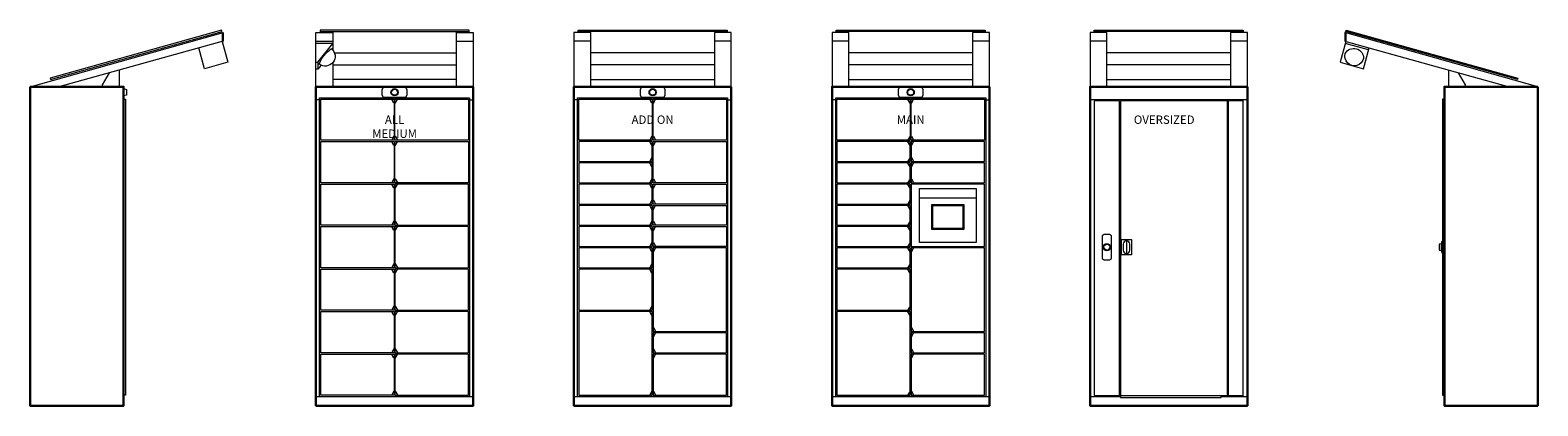
# Model space of a CAD drawing. Units: inches. Extents: x 1756 to 2115, y -140 to -50.
import ezdxf

# ---------------------------------------------------------------- set-up
doc = ezdxf.new("R2010")
doc.units = ezdxf.units.IN
doc.header["$LTSCALE"] = 5
doc.header["$MEASUREMENT"] = 0
doc.layers.add('locker', color=7, linetype='Continuous', lineweight=20)
doc.layers.add('pomocni', color=140, linetype='Continuous', plot=False)
doc.styles.get("Standard").update_dxf_attribs({"font": 'HelveNueThin.ttf'})

msp = doc.modelspace()

# ---------------------------------------------------------------- linework, layer by layer
at = {"layer": 'locker'}
for p, q in [((1801.68, -50.84), (1801.68, -52.93)), ((2069.49, -52.93), (2068.13, -57.87)), ((2069.49, -50.84), (2069.49, -52.93)), ((2073.67, -59.4), (2075.04, -54.46)), ((2068.13, -57.87), (2073.67, -59.4))]:
    msp.add_line(p, q, dxfattribs=at)
for points in [[(1801.68, -50.58), (1801.57, -50.22), (1760.68, -61.62), (1760.79, -61.98)], [(2069.49, -50.58), (2069.6, -50.22), (2110.49, -61.62), (2110.38, -61.98)]]:
    msp.add_lwpolyline(points, close=True, dxfattribs=at)
for points in [[(1860.53, -50.77), (1860.53, -50.22), (1825.03, -50.22), (1825.03, -50.77)], [(1886.53, -50.77), (1886.53, -50.22), (1922.03, -50.22), (1922.03, -50.77)], [(1948.03, -50.77), (1948.03, -50.22), (1983.53, -50.22), (1983.53, -50.77)], [(2009.53, -50.77), (2009.53, -50.22), (2045.03, -50.22), (2045.03, -50.77)], [(1755.93, -63.72), (1801.93, -50.77), (1801.93, -52.86), (1762.77, -63.72)], [(1801.68, -52.93), (1803.05, -57.87), (1797.5, -59.4), (1796.14, -54.46)], [(1824.03, -63.72), (1824.03, -50.77), (1828.03, -50.77), (1828.03, -54.91)], [(1824.03, -52.86), (1828.03, -52.86)], [(1824.03, -57.84), (1824.53, -57.84), (1828.03, -53.41), (1824.03, -53.41)], [(1825.03, -50.58), (1860.53, -50.58)], [(1857.53, -63.72), (1857.53, -50.77), (1861.53, -50.77), (1861.53, -63.72)], [(1857.53, -52.86), (1861.53, -52.86)], [(1889.53, -63.72), (1889.53, -50.77), (1885.53, -50.77), (1885.53, -63.72)], [(1889.53, -52.86), (1885.53, -52.86)], [(1922.03, -50.58), (1886.53, -50.58)], [(1923.03, -63.72), (1923.03, -50.77), (1919.03, -50.77), (1919.03, -63.72)], [(1923.03, -52.86), (1919.03, -52.86)], [(1951.03, -63.72), (1951.03, -50.77), (1947.03, -50.77), (1947.03, -63.72)], [(1951.03, -52.86), (1947.03, -52.86)], [(1983.53, -50.58), (1948.03, -50.58)], [(1984.53, -63.72), (1984.53, -50.77), (1980.53, -50.77), (1980.53, -63.72)], [(1984.53, -52.86), (1980.53, -52.86)], [(2012.53, -63.72), (2012.53, -50.77), (2008.53, -50.77), (2008.53, -63.72)], [(2012.53, -52.86), (2008.53, -52.86)], [(2045.03, -50.58), (2009.53, -50.58)], [(2046.03, -63.72), (2046.03, -50.77), (2042.03, -50.77), (2042.03, -63.72)], [(2046.03, -52.86), (2042.03, -52.86)], [(2115.24, -63.72), (2069.24, -50.77), (2069.24, -52.86), (2108.4, -63.72)], [(2074.9, -54.94), (2069.36, -53.41)], [(1828.46, -55.66), (1857.53, -55.66)], [(1919.03, -55.66), (1889.53, -55.66)], [(1980.53, -55.66), (1951.03, -55.66)], [(2042.03, -55.66), (2012.53, -55.66)], [(1773.18, -63.72), (1773.18, -63.22), (1774.81, -60.4)], [(1777.18, -59.75), (1777.18, -63.72)], [(1825.28, -58.58), (1824.53, -59.52), (1824.03, -59.52)], [(1824.53, -57.84), (1824.53, -59.52)], [(1828.03, -57.97), (1828.03, -63.72)], [(1828.03, -58.51), (1857.53, -58.51)], [(1919.03, -58.51), (1889.53, -58.51)], [(1980.53, -58.51), (1951.03, -58.51)], [(2042.03, -58.51), (2012.53, -58.51)], [(2093.99, -59.75), (2093.99, -63.72)], [(2097.99, -63.72), (2097.99, -63.22), (2096.37, -60.4)], [(1778.18, -64.16), (1778.93, -64.32), (1778.93, -65.73), (1778.18, -65.89)], [(1857.53, -61.98), (1828.03, -61.98)], [(1889.53, -61.98), (1919.03, -61.98)], [(1951.03, -61.98), (1980.53, -61.98)], [(2012.53, -61.98), (2042.03, -61.98)], [(1778.18, -66.65), (1778.68, -66.65), (1778.68, -137.21), (1778.18, -137.21)], [(2092.99, -66.65), (2092.49, -66.65), (2092.49, -137.21), (2092.99, -137.21)], [(2092.26, -101.11), (2091.74, -101.22), (2091.74, -102.63), (2092.26, -102.74)]]:
    msp.add_lwpolyline(points, dxfattribs=at)
for points in [[(1824.83, -58.31, -0.168698), (1827.74, -54.63, -0.982039)], [(2069.35, -55.81, -0.808854), (2073.69, -56.99, -1.034975)]]:
    msp.add_lwpolyline(points, format="xyb", close=True, dxfattribs=at)
at = {"layer": 'locker', "lineweight": 30}
for points in [[(1755.93, -63.72), (1778.18, -63.72), (1778.18, -139.72), (1755.93, -139.72), (1755.93, -63.72)], [(2115.24, -63.72), (2092.99, -63.72), (2092.99, -139.72), (2115.24, -139.72), (2115.24, -63.72)]]:
    msp.add_lwpolyline(points, dxfattribs=at)
for points in [[(1861.53, -63.72), (1824.03, -63.72), (1824.03, -139.72), (1861.53, -139.72)], [(1923.03, -63.72), (1885.53, -63.72), (1885.53, -139.72), (1923.03, -139.72)], [(1984.53, -63.72), (1947.03, -63.72), (1947.03, -139.72), (1984.53, -139.72)], [(2046.03, -63.72), (2008.53, -63.72), (2008.53, -139.72), (2046.03, -139.72)]]:
    msp.add_lwpolyline(points, close=True, dxfattribs=at)
at = {"layer": 'locker', "color": 8, "lineweight": 15}
for points in [[(1845.49, -66.15), (1845.78, -65.65), (1845.78, -64.4), (1845.49, -63.9), (1840.07, -63.9), (1839.78, -64.4), (1839.78, -65.65), (1840.07, -66.15)], [(1906.99, -66.15), (1907.28, -65.65), (1907.28, -64.4), (1906.99, -63.9), (1901.57, -63.9), (1901.28, -64.4), (1901.28, -65.65), (1901.57, -66.15)], [(1968.49, -66.15), (1968.78, -65.65), (1968.78, -64.4), (1968.49, -63.9), (1963.07, -63.9), (1962.78, -64.4), (1962.78, -65.65), (1963.07, -66.15)], [(1825.2, -66.65), (1842.69, -66.65), (1842.69, -76.46), (1825.2, -76.46)], [(1842.88, -66.65), (1860.37, -66.65), (1860.37, -76.46), (1842.88, -76.46)], [(1886.7, -66.65), (1904.19, -66.65), (1904.19, -76.46), (1886.7, -76.46)], [(1904.38, -66.65), (1921.87, -66.65), (1921.87, -76.46), (1904.38, -76.46)], [(1948.2, -66.65), (1965.69, -66.65), (1965.69, -76.46), (1948.2, -76.46)], [(1965.88, -66.65), (1983.37, -66.65), (1983.37, -76.46), (1965.88, -76.46)], [(2015.53, -137.27), (2015.53, -67.04), (2009.53, -67.04), (2009.53, -137.27)], [(1825.2, -76.77), (1842.69, -76.77), (1842.69, -86.58), (1825.2, -86.58)], [(1842.88, -76.77), (1860.37, -76.77), (1860.37, -86.58), (1842.88, -86.58)], [(1886.7, -81.52), (1904.19, -81.52), (1904.19, -76.77), (1886.7, -76.77)], [(1904.38, -76.77), (1921.87, -76.77), (1921.87, -86.58), (1904.38, -86.58)], [(1948.2, -81.52), (1965.69, -81.52), (1965.69, -76.77), (1948.2, -76.77)], [(1965.88, -81.52), (1983.37, -81.52), (1983.37, -76.77), (1965.88, -76.77)], [(1886.7, -86.58), (1904.19, -86.58), (1904.19, -81.83), (1886.7, -81.83)], [(1948.2, -86.58), (1965.69, -86.58), (1965.69, -81.83), (1948.2, -81.83)], [(1965.88, -86.58), (1983.37, -86.58), (1983.37, -81.83), (1965.88, -81.83)], [(1825.2, -86.9), (1842.69, -86.9), (1842.69, -96.71), (1825.2, -96.71)], [(1860.37, -86.9), (1842.88, -86.9), (1842.88, -96.71), (1860.37, -96.71)], [(1886.7, -91.65), (1904.19, -91.65), (1904.19, -86.9), (1886.7, -86.9)], [(1921.87, -91.65), (1904.38, -91.65), (1904.38, -86.9), (1921.87, -86.9)], [(1948.2, -91.65), (1965.69, -91.65), (1965.69, -86.9), (1948.2, -86.9)], [(1983.36, -101.77), (1983.36, -86.9), (1965.88, -86.9), (1965.88, -101.77)], [(1967.87, -100.78), (1967.87, -87.98), (1981.37, -87.98), (1981.37, -100.78)], [(1886.7, -96.71), (1904.19, -96.71), (1904.19, -91.96), (1886.7, -91.96)], [(1921.87, -96.71), (1904.38, -96.71), (1904.38, -91.96), (1921.87, -91.96)], [(1948.2, -96.71), (1965.69, -96.71), (1965.69, -91.96), (1948.2, -91.96)], [(1978.28, -92.09), (1970.96, -92.09), (1970.96, -97.39), (1978.28, -97.39)], [(1825.2, -97.02), (1842.69, -97.02), (1842.69, -106.83), (1825.2, -106.83)], [(1860.37, -97.02), (1842.88, -97.02), (1842.88, -106.83), (1860.37, -106.83)], [(1886.7, -101.77), (1904.19, -101.77), (1904.19, -97.02), (1886.7, -97.02)], [(1921.87, -101.77), (1904.38, -101.77), (1904.38, -97.02), (1921.87, -97.02)], [(1948.2, -101.77), (1965.69, -101.77), (1965.69, -97.02), (1948.2, -97.02)], [(2013.66, -99.2), (2013.16, -98.91), (2011.91, -98.91), (2011.41, -99.2), (2011.41, -104.62), (2011.91, -104.91), (2013.16, -104.91), (2013.66, -104.62)], [(2016.03, -100.1), (2018.41, -100.1), (2018.41, -103.72), (2016.03, -103.72)], [(1886.7, -106.83), (1904.19, -106.83), (1904.19, -102.08), (1886.7, -102.08)], [(1904.38, -122.02), (1921.87, -122.02), (1921.87, -102.08), (1904.38, -102.08)], [(1948.2, -106.83), (1965.69, -106.83), (1965.69, -102.08), (1948.2, -102.08)], [(1965.88, -122.02), (1983.37, -122.02), (1983.37, -102.08), (1965.88, -102.08)], [(1825.2, -107.15), (1842.69, -107.15), (1842.69, -116.96), (1825.2, -116.96)], [(1860.37, -107.15), (1842.88, -107.15), (1842.88, -116.96), (1860.37, -116.96)], [(1886.7, -116.96), (1904.19, -116.96), (1904.19, -107.15), (1886.7, -107.15)], [(1948.2, -116.96), (1965.69, -116.96), (1965.69, -107.15), (1948.2, -107.15)], [(1825.2, -117.27), (1842.69, -117.27), (1842.69, -127.08), (1825.2, -127.08)], [(1860.37, -117.27), (1842.88, -117.27), (1842.88, -127.08), (1860.37, -127.08)], [(1886.7, -137.21), (1904.19, -137.21), (1904.19, -117.27), (1886.7, -117.27)], [(1948.2, -137.21), (1965.69, -137.21), (1965.69, -117.27), (1948.2, -117.27)], [(1904.38, -127.08), (1921.87, -127.08), (1921.87, -122.33), (1904.38, -122.33)], [(1965.88, -127.08), (1983.37, -127.08), (1983.37, -122.33), (1965.88, -122.33)], [(1825.2, -127.4), (1842.69, -127.4), (1842.69, -137.21), (1825.2, -137.21)], [(1842.88, -137.21), (1860.37, -137.21), (1860.37, -127.4), (1842.88, -127.4)], [(1904.38, -137.21), (1921.87, -137.21), (1921.87, -127.4), (1904.38, -127.4)], [(1965.88, -137.21), (1983.37, -137.21), (1983.37, -127.4), (1965.88, -127.4)]]:
    msp.add_lwpolyline(points, close=True, dxfattribs=at)
for points in [[(1824.91, -66.79), (1824.03, -66.79)], [(1824.91, -137.52), (1824.91, -66.33), (1860.66, -66.33), (1860.66, -137.52)], [(1842.62, -67.61), (1842.1, -66.72)], [(1842.95, -67.61), (1843.46, -66.72)], [(1860.66, -66.79), (1861.53, -66.79)], [(1886.41, -66.79), (1885.53, -66.79)], [(1886.41, -137.52), (1886.41, -66.33), (1922.16, -66.33), (1922.16, -137.52)], [(1904.12, -67.61), (1903.6, -66.72)], [(1904.45, -67.61), (1904.96, -66.72)], [(1922.16, -66.79), (1923.03, -66.79)], [(1947.91, -66.79), (1947.03, -66.79)], [(1947.91, -137.52), (1947.91, -66.33), (1983.66, -66.33), (1983.66, -137.52)], [(1965.62, -67.61), (1965.1, -66.72)], [(1965.95, -67.61), (1966.46, -66.72)], [(1983.66, -66.79), (1984.53, -66.79)], [(2046.03, -66.79), (2008.53, -66.79)], [(2045.03, -67.04), (2015.78, -67.04), (2015.78, -137.77), (2039.78, -137.77), (2039.78, -137.27)], [(2041.28, -137.27), (2041.28, -67.04)], [(2041.53, -137.27), (2041.53, -67.04)], [(2045.03, -137.52), (2045.03, -66.79)], [(1842.62, -75.5), (1842.1, -76.39)], [(1842.62, -77.73), (1842.1, -76.84)], [(1842.95, -75.5), (1843.46, -76.39)], [(1842.95, -77.73), (1843.46, -76.84)], [(1904.12, -75.5), (1903.6, -76.39)], [(1904.12, -77.73), (1903.6, -76.84)], [(1904.45, -75.5), (1904.96, -76.39)], [(1904.45, -77.73), (1904.96, -76.84)], [(1965.62, -75.5), (1965.1, -76.39)], [(1965.62, -77.73), (1965.1, -76.84)], [(1965.95, -75.5), (1966.46, -76.39)], [(1965.95, -77.73), (1966.46, -76.84)], [(1904.12, -80.56), (1903.6, -81.45)], [(1904.12, -82.8), (1903.6, -81.9)], [(1965.62, -80.56), (1965.1, -81.45)], [(1965.62, -82.8), (1965.1, -81.9)], [(1965.95, -80.56), (1966.46, -81.45)], [(1965.95, -82.8), (1966.46, -81.9)], [(1842.62, -85.62), (1842.1, -86.52)], [(1842.95, -85.62), (1843.46, -86.52)], [(1904.12, -85.62), (1903.6, -86.52)], [(1904.45, -85.62), (1904.96, -86.52)], [(1965.62, -85.62), (1965.1, -86.52)], [(1965.95, -85.62), (1966.46, -86.52)], [(1842.62, -87.86), (1842.1, -86.97)], [(1842.95, -87.86), (1843.46, -86.97)], [(1904.12, -87.86), (1903.6, -86.97)], [(1904.45, -87.86), (1904.96, -86.97)], [(1965.62, -87.86), (1965.1, -86.97)], [(1904.12, -90.68), (1903.6, -91.58)], [(1904.12, -92.92), (1903.6, -92.03)], [(1904.45, -90.68), (1904.96, -91.58)], [(1904.45, -92.92), (1904.96, -92.03)], [(1965.62, -90.68), (1965.1, -91.58)], [(1965.62, -92.92), (1965.1, -92.03)], [(1981.37, -90.28), (1967.87, -90.28)], [(1842.62, -95.75), (1842.1, -96.64)], [(1842.95, -95.75), (1843.46, -96.64)], [(1904.12, -95.75), (1903.6, -96.64)], [(1904.45, -95.75), (1904.96, -96.64)], [(1965.62, -95.75), (1965.1, -96.64)], [(1842.62, -97.98), (1842.1, -97.09)], [(1842.95, -97.98), (1843.46, -97.09)], [(1904.12, -97.98), (1903.6, -97.09)], [(1904.45, -97.98), (1904.96, -97.09)], [(1965.62, -97.98), (1965.1, -97.09)], [(2017.22, -100.41), (2017.22, -103.41)], [(1904.12, -100.81), (1903.6, -101.7)], [(1904.12, -103.05), (1903.6, -102.15)], [(1904.45, -100.81), (1904.96, -101.7)], [(1904.45, -103.05), (1904.96, -102.15)], [(1965.62, -100.81), (1965.1, -101.7)], [(1965.62, -103.05), (1965.1, -102.15)], [(1965.95, -103.05), (1966.46, -102.15)], [(1842.62, -105.87), (1842.1, -106.77)], [(1842.62, -108.11), (1842.1, -107.22)], [(1842.95, -105.87), (1843.46, -106.77)], [(1842.95, -108.11), (1843.46, -107.22)], [(1904.12, -105.87), (1903.6, -106.77)], [(1904.12, -108.11), (1903.6, -107.22)], [(1965.62, -105.87), (1965.1, -106.77)], [(1965.62, -108.11), (1965.1, -107.22)], [(1842.62, -116), (1842.1, -116.89)], [(1842.62, -118.23), (1842.1, -117.34)], [(1842.95, -116), (1843.46, -116.89)], [(1842.95, -118.23), (1843.46, -117.34)], [(1904.12, -116), (1903.6, -116.89)], [(1904.12, -118.23), (1903.6, -117.34)], [(1965.62, -116), (1965.1, -116.89)], [(1965.62, -118.23), (1965.1, -117.34)], [(1904.45, -121.06), (1904.96, -121.95)], [(1965.95, -121.06), (1966.46, -121.95)], [(1904.45, -123.3), (1904.96, -122.4)], [(1965.95, -123.3), (1966.46, -122.4)], [(1842.62, -126.12), (1842.1, -127.02)], [(1842.62, -128.36), (1842.1, -127.47)], [(1842.95, -126.12), (1843.46, -127.02)], [(1842.95, -128.36), (1843.46, -127.47)], [(1904.45, -126.12), (1904.96, -127.02)], [(1904.45, -128.36), (1904.96, -127.47)], [(1965.95, -126.12), (1966.46, -127.02)], [(1965.95, -128.36), (1966.46, -127.47)], [(1842.62, -136.25), (1842.1, -137.14)], [(1842.62, -136.25), (1842.1, -137.14)], [(1842.95, -136.25), (1843.46, -137.14)], [(1904.12, -136.25), (1903.6, -137.14)], [(1904.45, -136.25), (1904.96, -137.14)], [(1965.62, -136.25), (1965.1, -137.14)], [(1965.95, -136.25), (1966.46, -137.14)], [(1824.03, -137.52), (1861.53, -137.52)], [(1885.53, -137.52), (1923.03, -137.52)], [(1947.03, -137.52), (1984.53, -137.52)], [(2008.53, -137.52), (2015.78, -137.52)], [(2015.78, -137.27), (2045.03, -137.27)], [(2039.78, -137.52), (2046.03, -137.52)]]:
    msp.add_lwpolyline(points, dxfattribs=at)
for points in [[(1978.53, -91.96, 0.414214), (1978.4, -91.84), (1970.83, -91.84, 0.414214), (1970.71, -91.96), (1970.71, -97.51, 0.414214), (1970.83, -97.64), (1978.4, -97.64, 0.414214), (1978.53, -97.51)], [(2018.03, -102.6), (2018.03, -101.22, 1), (2016.41, -101.22), (2016.41, -102.6, 1)]]:
    msp.add_lwpolyline(points, format="xyb", close=True, dxfattribs=at)
at = {"layer": 'locker'}
msp.add_lwpolyline([(2092.49, -100.41, 0.115811), (2092.24, -101.22), (2092.24, -102.6, 0.115811), (2092.49, -103.41)], format="xyb", dxfattribs=at)
at = {"layer": 'locker', "color": 8, "lineweight": 15}
for centre, radius in [((1842.78, -65.02), 0.865), ((1842.78, -65.02), 0.704), ((1904.28, -65.02), 0.865), ((1904.28, -65.02), 0.704), ((1965.78, -65.02), 0.865), ((1965.78, -65.02), 0.704), ((2012.53, -101.91), 0.865), ((2012.53, -101.91), 0.704)]:
    msp.add_circle(centre, radius, dxfattribs=at)
at = {"layer": 'pomocni'}
for p, q in [((1755.93, -63.72), (1778.18, -63.72)), ((1861.53, -63.72), (1824.03, -63.72)), ((1885.53, -63.72), (1923.03, -63.72)), ((1947.03, -63.72), (1984.53, -63.72)), ((2008.53, -63.72), (2046.03, -63.72)), ((2115.24, -63.72), (2092.99, -63.72))]:
    msp.add_line(p, q, dxfattribs=at)

# ---------------------------------------------------------------- texts
at = {"layer": 'locker', "char_height": 2}
for s, width, insert, attachment_point in [('ALL MEDIUM', 15.6166, (1842.78, -70.55), 2), ('ADD ON', 10.1993, (1904.28, -70.55), 2), ('MAIN', 6.1432, (1965.78, -70.55), 2), ('{\\W8.05845; }OVERSIZED', 26.5, (2014.03, -70.55), 1)]:
    msp.add_mtext_dynamic_manual_height_columns(s, width=width, gutter_width=1, heights=[0], dxfattribs=dict(at, insert=insert, attachment_point=attachment_point))

doc.saveas('drawing.dxf')
